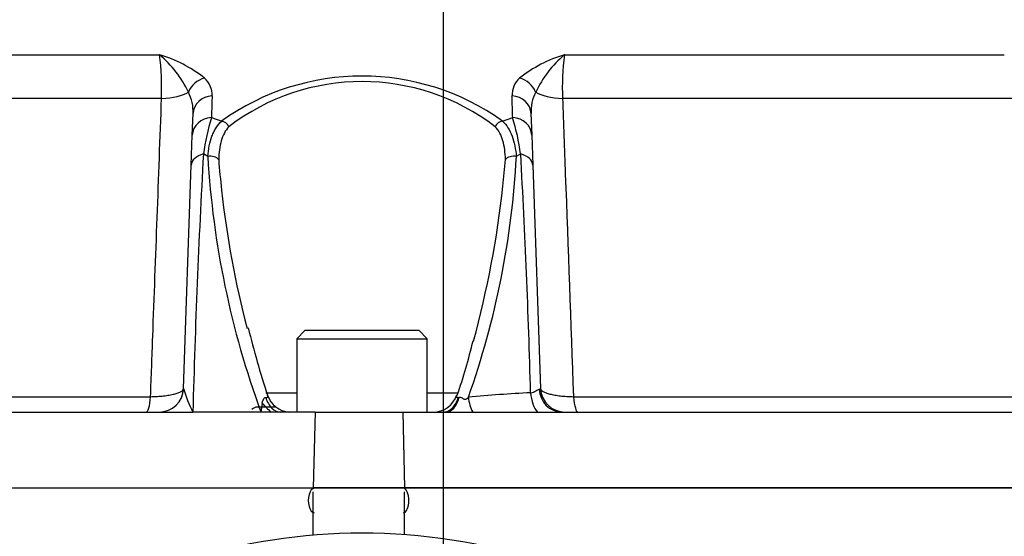
# Paper-space layout 'DataSheet' of a CAD drawing. Units: millimetres. Extents: x 6 to 1770, y 6 to 1242.
# Drawn here: x 1300 to 1420, y 990 to 1053 of the extents above; entities that cross this region are included whole.
import ezdxf

# ---------------------------------------------------------------- set-up
doc = ezdxf.new("R2010")
doc.units = ezdxf.units.MM
for name, color, linetype in [('06-1795', 7, 'Continuous'), ('49331', 7, 'Continuous'), ('49456-FITTED', 7, 'Continuous'), ('49770', 7, 'Continuous'), ('49952', 7, 'Continuous'), ('51364', 7, 'Continuous'), ('Default', 7, 'Continuous')]:
    doc.layers.add(name, color=color, linetype=linetype)

# ---------------------------------------------------------------- blocks, each defined once
blk = doc.blocks.new('SE2')
at = {"layer": '06-1795', "color": 7, "linetype": 'Continuous'}
for p, q in [((1334.52, 1015.26), (1333.52, 1014.26)), ((1333.52, 1014.26), (1349.52, 1014.26)), ((1333.52, 1014.26), (1333.52, 1005.26)), ((1348.52, 1015.26), (1334.52, 1015.26)), ((1349.52, 1014.26), (1348.52, 1015.26)), ((1349.52, 1005.26), (1349.52, 1014.26))]:
    blk.add_line(p, q, dxfattribs=at)
at = {"layer": '49331', "color": 7, "linetype": 'Continuous'}
for p, q in [((1262.77, 1049.11), (1316.7, 1049.11)), ((1366.35, 1049.11), (1420.28, 1049.11)), ((1316.94, 1043.75), (1258.11, 1043.75)), ((1424.94, 1043.75), (1366.11, 1043.75)), ((1320.71, 1039.23), (1320.8, 1041.89)), ((1323.05, 1041.4), (1324.31, 1040.97)), ((1358.74, 1040.97), (1360, 1041.4)), ((1362.24, 1041.89), (1362.34, 1039.23)), ((1320.58, 1035.55), (1320.71, 1039.23)), ((1362.34, 1039.23), (1362.47, 1035.55)), ((1322.6, 1036.62), (1322.07, 1036.94)), ((1360.98, 1036.94), (1360.44, 1036.62)), ((1319.62, 1008.15), (1320.58, 1035.55)), ((1362.47, 1035.55), (1363.42, 1008.15)), ((1246.16, 1007.15), (1315.59, 1007.15)), ((1319.62, 1008.15), (1319.62, 1008.15)), ((1329.73, 1007.64), (1333.52, 1007.64)), ((1349.52, 1007.64), (1353.31, 1007.64)), ((1353.33, 1007.06), (1353.36, 1007.07)), ((1353.36, 1007.07), (1353.42, 1007.08)), ((1367.45, 1007.15), (1426.01, 1007.15)), ((1297.66, 1005.26), (1316.64, 1005.26)), ((1316.64, 1005.26), (1316.65, 1005.26)), ((1316.65, 1005.26), (1320.77, 1005.26)), ((1329.12, 1005.26), (1320.77, 1005.26)), ((1330.38, 1005.26), (1329.12, 1005.26)), ((1331.57, 1005.26), (1330.38, 1005.26)), ((1335.78, 1005.26), (1331.57, 1005.26)), ((1335.78, 1005.26), (1335.54, 995.96)), ((1335.78, 1005.26), (1346.52, 1005.26)), ((1346.52, 1005.26), (1346.73, 995.96)), ((1346.52, 1005.26), (1351.81, 1005.26)), ((1351.81, 1005.26), (1351.63, 1005.26)), ((1351.81, 1005.26), (1355.1, 1005.26)), ((1355.1, 1005.26), (1363.04, 1005.26)), ((1363.04, 1005.26), (1366.03, 1005.26)), ((1366.03, 1005.26), (1438.82, 1005.26)), ((1218.62, 995.96), (1335.54, 995.96)), ((1346.73, 995.96), (1335.54, 995.96)), ((1336.44, 995.96), (1336.44, 995.91)), ((1345.94, 995.96), (1345.94, 995.91)), ((1439.03, 995.96), (1346.73, 995.96))]:
    blk.add_line(p, q, dxfattribs=at)
for centre, radius, start, end in [((1282.67, 1044.9), 34.28, 358.0837, 7.0655), ((1311.95, 1033.25), 16.56, 51.7275, 73.3292), ((1307.59, 1038.45), 14.03, 25.6768, 49.5128), ((1371.1, 1033.25), 16.56, 106.6708, 128.2725), ((1375.46, 1038.45), 14.03, 130.4872, 154.3232), ((1397.57, 1045.02), 31.49, 172.5353, 182.3155), ((1320.25, 1044.12), 2.89, 358.8635, 47.4183), ((1341.52, 1016.92), 29.58, 54.4145, 125.5855), ((1341.52, 1018.97), 26.85, 52.5221, 127.4779), ((1362.8, 1044.12), 2.89, 132.5783, 181.1399), ((1315.62, 1042.14), 5.19, 357.1896, 27.2814), ((1367.43, 1042.14), 5.19, 152.7186, 182.8104), ((1354.31, 1032.19), 32.59, 163.5777, 171.6253), ((1331.09, 1032.71), 30.18, 8.053, 16.7439), ((2467.38, 974.18), 1147.03, 176.86373, 178.44728), ((1432.6, 1043.13), 110.19, 183.3868, 200.0994), ((1442.4, 1045.5), 118.82, 184.4631, 186.282), ((1255.1, 1042.26), 105.5, 340.523, 356.9344), ((1237.13, 1046.21), 122.38, 353.8025, 355.3306), ((323.73, 979.29), 1038.85, 1.56354, 3.18117), ((1442.4, 1045.5), 118.82, 186.282, 194.6162), ((1237.13, 1046.21), 122.38, 344.7192, 353.8025), ((1444.61, 1044.49), 120.56, 193.8652, 197.9522), ((1288.92, 1029.7), 68.05, 340.8062, 346.6829), ((1316.64, 1008.25), 2.99, 270, 358), ((1334.98, 1012.59), 15.99, 196.117, 207.2636), ((1332.79, 1008.26), 3, 198.2211, 265.8526), ((1350.26, 1008.26), 3, 270.0051, 341.6151), ((1370.21, 842.07), 165.76, 92.7716, 95.4171), ((1366.41, 1008.25), 2.99, 182, 270), ((1336.25, 1004.82), 7.14, 167.4754, 176.49), ((1338.17, 1014.07), 11.76, 220.8719, 228.4969)]:
    blk.add_arc(centre, radius, start, end, dxfattribs=at)
for centre, major_axis, ratio, start_param, end_param in [((1322.38, 1043.99), (1.76, 1.77), 0.854901, 0.937632, 2.042508), ((1360.66, 1043.99), (1.76, -1.77), 0.854901, 1.099085, 2.203961), ((1315.93, 1045.6), (5, -0.17), 0.370505, 4.928655, 5.76242), ((1367.12, 1045.6), (-5, -0.17), 0.370505, 0.520766, 1.35453), ((1323.3, 1041.8), (2.5, -0.09), 0.906955, 1.668111, 3.141593), ((1359.75, 1041.8), (2.5, 0.09), 0.906955, 0, 1.473481), ((1323.21, 1039.14), (2.5, -0.09), 0.906813, 1.665403, 3.141593), ((1324.37, 1040.07), (-0.692, 0.722), 0.811746, 4.280918, 5.479777), ((1358.68, 1040.07), (0.692, 0.722), 0.811746, 0.803408, 2.002267), ((1359.84, 1039.14), (2.5, 0.09), 0.906813, 0, 1.47619), ((1323.08, 1035.47), (2.5, -0.09), 0.63363, 2.009386, 3.141593), ((1323.01, 1036.04), (-0.999, 0.045), 0.619681, 3.556471, 5.161378), ((1360.04, 1036.04), (0.999, 0.045), 0.619681, 1.121807, 2.726715), ((1359.97, 1035.47), (2.5, 0.09), 0.63363, 0, 1.132207), ((1315.03, 1008.25), (0, -2.99), 0.20297, 0, 1.19271), ((1316.64, 1008.25), (2.99, -0.1), 0.999976, 4.751332, 6.283185), ((1351.81, 1008.25), (0, -2.99), 0.58282, 0, 1.168531), ((1356.05, 1007.31), (0.29, -2.98), 0.503755, 4.738571, 5.421476), ((1363.68, 1007.86), (0.15, -2.99), 0.502401, 4.762477, 5.740266), ((1366.03, 1008.25), (0, -2.99), 0.931605, 4.769331, 6.283185), ((1368.02, 1008.25), (0, -2.99), 0.20297, 5.090475, 6.283185)]:
    blk.add_ellipse(centre, major_axis=major_axis, ratio=ratio, start_param=start_param, end_param=end_param, dxfattribs=at)
for points, knots in [([(1315.59, 1007.15), (1315.68, 1009.61), (1315.77, 1012.08), (1315.86, 1014.55), (1316.22, 1024.28), (1316.58, 1034.02), (1316.94, 1043.75)], [0, 0, 0, 0, 0.202135, 0.202135, 0.202135, 1, 1, 1, 1]), ([(1323.14, 1044.07), (1323.11, 1043.36), (1323.09, 1042.66), (1323.07, 1041.96), (1323.06, 1041.77), (1323.06, 1041.59), (1323.05, 1041.4)], [0, 0, 0, 0, 0.790641, 0.790641, 0.790641, 1, 1, 1, 1]), ([(1360, 1041.4), (1359.97, 1042.11), (1359.95, 1042.81), (1359.93, 1043.51), (1359.92, 1043.69), (1359.92, 1043.88), (1359.91, 1044.07)], [0, 0, 0, 0, 0.790641, 0.790641, 0.790641, 1, 1, 1, 1]), ([(1366.11, 1043.75), (1366.22, 1040.66), (1366.34, 1037.56), (1366.45, 1034.47), (1366.79, 1025.36), (1367.12, 1016.26), (1367.45, 1007.15)], [0, 0, 0, 0, 0.253663, 0.253663, 0.253663, 1, 1, 1, 1]), ([(1322.6, 1036.62), (1322.69, 1037.55), (1322.85, 1038.38), (1323.19, 1039.31), (1323.27, 1039.49), (1323.43, 1039.83), (1323.53, 1040), (1323.82, 1040.46), (1324.05, 1040.74), (1324.31, 1040.97)], [0, 0, 0, 0, 0.5, 0.5, 0.625, 0.625, 0.75, 0.75, 1, 1, 1, 1]), ([(1358.74, 1040.97), (1359, 1040.74), (1359.22, 1040.47), (1359.61, 1039.85), (1359.78, 1039.51), (1360.19, 1038.39), (1360.36, 1037.55), (1360.44, 1036.62)], [0, 0, 0, 0, 0.25, 0.25, 0.5, 0.5, 1, 1, 1, 1]), ([(1325.19, 1040.28), (1324.97, 1040.05), (1324.79, 1039.8), (1324.48, 1039.22), (1324.36, 1038.9), (1324.16, 1038.21), (1324.09, 1037.84), (1323.98, 1037.07), (1323.95, 1036.67), (1323.94, 1036.25)], [0, 0, 0, 0, 0.25, 0.25, 0.5, 0.5, 0.75, 0.75, 1, 1, 1, 1]), ([(1359.11, 1036.25), (1359.08, 1037.09), (1358.99, 1037.86), (1358.69, 1038.89), (1358.57, 1039.21), (1358.26, 1039.8), (1358.08, 1040.05), (1357.86, 1040.28)], [0, 0, 0, 0, 0.5, 0.5, 0.75, 0.75, 1, 1, 1, 1]), ([(1315.59, 1007.15), (1315.88, 1007.16), (1316.15, 1007.17), (1316.69, 1007.2), (1316.95, 1007.23), (1317.44, 1007.28), (1317.67, 1007.31), (1318.1, 1007.39), (1318.3, 1007.43), (1318.67, 1007.52), (1318.83, 1007.57), (1319.11, 1007.67), (1319.23, 1007.73), (1319.42, 1007.84), (1319.49, 1007.9), (1319.59, 1008.02), (1319.62, 1008.08), (1319.62, 1008.15)], [0, 0, 0, 0, 0.125, 0.125, 0.25, 0.25, 0.375, 0.375, 0.5, 0.5, 0.625, 0.625, 0.75, 0.75, 0.875, 0.875, 1, 1, 1, 1]), ([(1329.28, 1006.37), (1329.29, 1006.41), (1329.3, 1006.49), (1329.35, 1006.63), (1329.42, 1006.82), (1329.51, 1006.97), (1329.59, 1007.04), (1329.63, 1007.06), (1329.67, 1007.07), (1329.71, 1007.07), (1329.72, 1007.06)], [0, 0, 0, 0, 0.125751, 0.233923, 0.492106, 0.756618, 0.820512, 0.880621, 0.941223, 1, 1, 1, 1]), ([(1329.72, 1007.06), (1329.77, 1007.05), (1329.81, 1007.05), (1329.88, 1007.06), (1329.91, 1007.07), (1329.96, 1007.13), (1329.97, 1007.18), (1329.95, 1007.27), (1329.95, 1007.3), (1329.93, 1007.33)], [0, 0, 0, 0, 0.125, 0.125, 0.25, 0.25, 0.5, 0.5, 0.6201873, 0.6201873, 0.6201873, 0.6201873]), ([(1329.72, 1007.06), (1329.88, 1006.53), (1330.14, 1006.07), (1330.79, 1005.43), (1331.18, 1005.26), (1331.57, 1005.26)], [0, 0, 0, 0, 0.5, 0.5, 1, 1, 1, 1]), ([(1351.47, 1005.26), (1351.87, 1005.26), (1352.26, 1005.44), (1352.92, 1006.07), (1353.18, 1006.53), (1353.36, 1007.07)], [0, 0, 0, 0, 0.5, 0.5, 1, 1, 1, 1]), ([(1351.47, 1005.26), (1351.86, 1005.26), (1352.25, 1005.43), (1352.91, 1006.07), (1353.17, 1006.53), (1353.33, 1007.06)], [0, 0, 0, 0, 0.5, 0.5, 1, 1, 1, 1]), ([(1351.63, 1005.26), (1351.99, 1005.26), (1352.36, 1005.44), (1352.97, 1006.07), (1353.22, 1006.53), (1353.36, 1007.07)], [0, 0, 0, 0, 0.5, 0.5, 1, 1, 1, 1]), ([(1353.12, 1007.34), (1353.1, 1007.3), (1353.09, 1007.27), (1353.08, 1007.18), (1353.08, 1007.13), (1353.14, 1007.07), (1353.17, 1007.06), (1353.23, 1007.05), (1353.28, 1007.05), (1353.33, 1007.06)], [0.3668639, 0.3668639, 0.3668639, 0.3668639, 0.5, 0.5, 0.75, 0.75, 0.875, 0.875, 1, 1, 1, 1]), ([(1353.42, 1007.08), (1353.47, 1007.1), (1353.52, 1007.1), (1353.62, 1007.08), (1353.66, 1007.06), (1353.76, 1007.01), (1353.8, 1006.98), (1353.9, 1006.92), (1353.94, 1006.89), (1354.05, 1006.85), (1354.11, 1006.84), (1354.22, 1006.84), (1354.27, 1006.86), (1354.41, 1006.94), (1354.49, 1007.01), (1354.56, 1007.09)], [0, 0, 0, 0, 0.125, 0.125, 0.25, 0.25, 0.375, 0.375, 0.5, 0.5, 0.625, 0.625, 0.75, 0.75, 1, 1, 1, 1]), ([(1362.19, 1007.63), (1362.32, 1007.65), (1362.43, 1007.68), (1362.65, 1007.76), (1362.74, 1007.81), (1362.92, 1007.91), (1363, 1007.96), (1363.14, 1008.04), (1363.2, 1008.07), (1363.25, 1008.08)], [0, 0, 0, 0, 0.25, 0.25, 0.5, 0.5, 0.75, 0.75, 1, 1, 1, 1]), ([(1363.42, 1008.15), (1363.42, 1008.08), (1363.45, 1008.02), (1363.55, 1007.9), (1363.63, 1007.84), (1363.82, 1007.73), (1363.94, 1007.67), (1364.22, 1007.57), (1364.38, 1007.52), (1364.75, 1007.43), (1364.94, 1007.39), (1365.38, 1007.31), (1365.61, 1007.28), (1366.1, 1007.23), (1366.36, 1007.2), (1366.89, 1007.17), (1367.17, 1007.16), (1367.45, 1007.15)], [0, 0, 0, 0, 0.125, 0.125, 0.25, 0.25, 0.375, 0.375, 0.5, 0.5, 0.625, 0.625, 0.75, 0.75, 0.875, 0.875, 1, 1, 1, 1])]:
    blk.add_open_spline(points, degree=3, knots=knots, dxfattribs=at)
blk.add_open_spline([(1363.25, 1008.08), (1363.37, 1008.1), (1363.42, 1008.12), (1363.42, 1008.15)], degree=3, dxfattribs=at)
at = {"layer": '49456-FITTED', "color": 7, "linetype": 'Continuous'}
for p, q in [((1335.67, 995.91), (1218.76, 995.91)), ((1346.61, 995.91), (1335.67, 995.91)), ((1438.92, 995.91), (1346.61, 995.91))]:
    blk.add_line(p, q, dxfattribs=at)
for centre, ratio, start_param, end_param in [((1335.67, 994.41), 0.5, 0, 3.141593), ((1346.61, 994.41), 0.434713, 3.141593, 6.283185)]:
    blk.add_ellipse(centre, major_axis=(0, 1.5), ratio=ratio, start_param=start_param, end_param=end_param, dxfattribs=at)
at = {"layer": '49770', "color": 7, "linetype": 'Continuous'}
blk.add_arc((1341.52, 917.96), 72.44, 54.595, 125.405, dxfattribs=at)
at = {"layer": '49952', "color": 7, "linetype": 'Continuous'}
for p, q in [((1335.52, 990.16), (1335.52, 995.46)), ((1346.74, 990.22), (1346.74, 995.46))]:
    blk.add_line(p, q, dxfattribs=at)
at = {"layer": '51364', "color": 7, "linetype": 'Continuous'}
blk.add_line((1330.97, 1005.88), (1328.69, 1005.88), dxfattribs=at)
blk.add_ellipse((1328.69, 1004.98), major_axis=(0.9, 0), ratio=0.997564, start_param=1.570796, end_param=2.410302, dxfattribs=at)
blk = doc.blocks.new('GDimGGroup12')
at = {"layer": 'Default', "color": 7, "linetype": 'Continuous'}
blk.add_line((1351.52, 929.26), (1351.52, 1140.98), dxfattribs=at)

psp = doc.layouts.new('DataSheet')

# ---------------------------------------------------------------- block references
at = {"layer": 'Default'}
for name in ['GDimGGroup12', 'SE2']:
    psp.add_blockref(name, (0, 0), dxfattribs=at)

doc.saveas('drawing.dxf')
